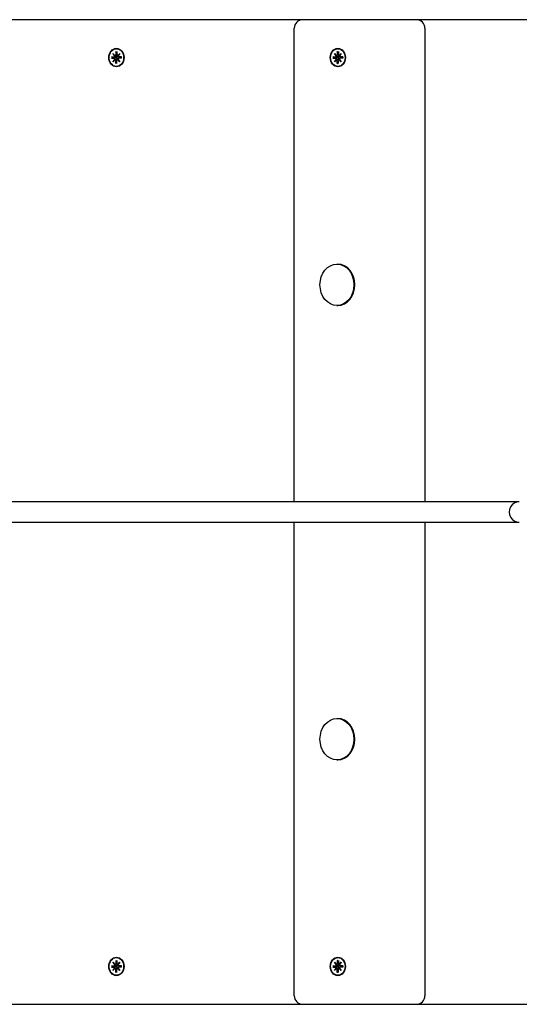
# Model space of a CAD drawing. Extents: x 35987 to 48170, y -9204 to 1752.
# Drawn here: x 39938 to 40234, y -895 to -310 of the extents above; entities that cross this region are included whole.
import ezdxf

# ---------------------------------------------------------------- set-up
doc = ezdxf.new("R2010")
doc.units = 0
doc.header["$LTSCALE"] = 30
doc.header["$MEASUREMENT"] = 0
doc.layers.get('0').update_dxf_attribs({"linetype": 'CONTINUOUS'})

msp = doc.modelspace()

# ---------------------------------------------------------------- linework, layer by layer
for p, q in [((40105.68, -310.23), (39863.62, -310.23)), ((40100.68, -596.73), (40100.68, -315.23)), ((40153.19, -310.23), (40105.68, -310.23)), ((40173.26, -310.23), (40153.19, -310.23)), ((40303.51, -310.23), (40173.26, -310.23)), ((40178.26, -315.23), (40178.26, -596.73)), ((39995.1, -327.48), (39995.24, -327.48)), ((40126.56, -327.48), (40126.71, -327.48)), ((39992.16, -332.33), (39993.7, -332.34)), ((39992.16, -333.12), (39993.7, -333.12)), ((39994.18, -332.51), (39992.33, -332.34)), ((39992.33, -333.12), (39994.18, -332.95)), ((39993.07, -330.25), (39994.22, -331.55)), ((39993.07, -330.25), (39994.15, -331.48)), ((39994.13, -331.66), (39993.07, -330.25)), ((39995.08, -332.55), (39994.18, -332.51)), ((39994.18, -332.95), (39995.08, -332.91)), ((39994.27, -331.56), (39995.21, -331.71)), ((39994.77, -329.15), (39994.78, -331.02)), ((39994.83, -329.29), (39995.42, -329.74)), ((39995.42, -329.15), (39995.42, -331.02)), ((39995.81, -331.56), (39996.1, -331.61)), ((39995.97, -331.55), (39997.13, -330.25)), ((39997.13, -330.25), (39996.06, -331.66)), ((39997.13, -330.25), (39996.19, -331.48)), ((39996.44, -332.33), (39997.83, -332.55)), ((39996.44, -333.12), (39997.83, -332.91)), ((39998.03, -332.33), (39996.5, -332.34)), ((39998.03, -333.12), (39996.5, -333.12)), ((39997.98, -332.54), (39997.88, -332.55)), ((39997.88, -332.91), (39997.98, -332.92)), ((40123.63, -332.33), (40125.16, -332.34)), ((40123.63, -333.12), (40125.16, -333.12)), ((40125.65, -332.51), (40123.8, -332.34)), ((40123.8, -333.12), (40125.65, -332.95)), ((40124.53, -330.25), (40125.69, -331.55)), ((40124.53, -330.25), (40125.62, -331.48)), ((40125.6, -331.66), (40124.53, -330.25)), ((40126.54, -332.55), (40125.65, -332.51)), ((40125.65, -332.95), (40126.54, -332.91)), ((40125.74, -331.56), (40126.68, -331.71)), ((40126.24, -329.15), (40126.24, -331.02)), ((40126.3, -329.29), (40126.89, -329.74)), ((40126.89, -329.15), (40126.88, -331.02)), ((40127.27, -331.56), (40127.57, -331.61)), ((40127.44, -331.55), (40128.59, -330.25)), ((40128.59, -330.25), (40127.53, -331.66)), ((40128.59, -330.25), (40127.65, -331.48)), ((40127.91, -332.33), (40129.29, -332.55)), ((40127.91, -333.12), (40129.29, -332.91)), ((40129.5, -332.33), (40127.96, -332.34)), ((40129.5, -333.12), (40127.96, -333.12)), ((40129.44, -332.54), (40129.34, -332.55)), ((40129.34, -332.91), (40129.44, -332.92)), ((39993.07, -335.21), (39994.13, -333.79)), ((39994.22, -333.91), (39993.07, -335.21)), ((39993.07, -335.21), (39994.15, -333.97)), ((39994.27, -333.89), (39995.21, -333.75)), ((39994.77, -336.31), (39994.78, -334.44)), ((39995.42, -335.72), (39994.83, -336.17)), ((39995.1, -337.98), (39995.24, -337.98)), ((39995.42, -336.31), (39995.42, -334.44)), ((39995.81, -333.89), (39996.1, -333.85)), ((39997.13, -335.21), (39995.97, -333.91)), ((39996.06, -333.79), (39997.13, -335.21)), ((39997.13, -335.21), (39996.19, -333.97)), ((40124.53, -335.21), (40125.6, -333.79)), ((40125.69, -333.91), (40124.53, -335.21)), ((40124.53, -335.21), (40125.62, -333.97)), ((40125.74, -333.89), (40126.68, -333.75)), ((40126.24, -336.31), (40126.24, -334.44)), ((40126.89, -335.72), (40126.3, -336.17)), ((40126.56, -337.98), (40126.71, -337.98)), ((40126.89, -336.31), (40126.88, -334.44)), ((40127.27, -333.89), (40127.57, -333.85)), ((40128.59, -335.21), (40127.44, -333.91)), ((40127.53, -333.79), (40128.59, -335.21)), ((40128.59, -335.21), (40127.65, -333.97)), ((40126.05, -455.4), (40126.56, -455.4)), ((40126.05, -480.05), (40126.56, -480.05)), ((40234.28, -596.73), (39673.6, -596.73)), ((39673.6, -608.73), (40234.28, -608.73)), ((40100.68, -890.23), (40100.68, -608.73)), ((40178.26, -608.73), (40178.26, -890.23)), ((40126.05, -725.4), (40126.56, -725.4)), ((40126.05, -750.05), (40126.56, -750.05)), ((39993.07, -870.25), (39994.22, -871.55)), ((39993.07, -870.25), (39994.15, -871.48)), ((39994.13, -871.66), (39993.07, -870.25)), ((39994.27, -871.56), (39995.21, -871.71)), ((39994.77, -869.15), (39994.78, -871.02)), ((39994.83, -869.29), (39995.42, -869.74)), ((39995.1, -867.48), (39995.24, -867.48)), ((39995.42, -869.15), (39995.42, -871.02)), ((39995.81, -871.56), (39996.1, -871.61)), ((39995.97, -871.55), (39997.13, -870.25)), ((39997.13, -870.25), (39996.06, -871.66)), ((39997.13, -870.25), (39996.19, -871.48)), ((40124.53, -870.25), (40125.69, -871.55)), ((40124.53, -870.25), (40125.62, -871.48)), ((40125.6, -871.66), (40124.53, -870.25)), ((40125.74, -871.56), (40126.68, -871.71)), ((40126.24, -869.15), (40126.24, -871.02)), ((40126.3, -869.29), (40126.89, -869.74)), ((40126.56, -867.48), (40126.71, -867.48)), ((40126.89, -869.15), (40126.88, -871.02)), ((40127.27, -871.56), (40127.57, -871.61)), ((40127.44, -871.55), (40128.59, -870.25)), ((40128.59, -870.25), (40127.53, -871.66)), ((40128.59, -870.25), (40127.65, -871.48)), ((39992.16, -872.33), (39993.7, -872.34)), ((39992.16, -873.12), (39993.7, -873.12)), ((39994.18, -872.51), (39992.33, -872.34)), ((39992.33, -873.12), (39994.18, -872.95)), ((39993.07, -875.21), (39994.13, -873.79)), ((39994.22, -873.91), (39993.07, -875.21)), ((39993.07, -875.21), (39994.15, -873.97)), ((39995.08, -872.55), (39994.18, -872.51)), ((39994.18, -872.95), (39995.08, -872.91)), ((39994.27, -873.89), (39995.21, -873.75)), ((39994.77, -876.31), (39994.78, -874.44)), ((39995.42, -875.72), (39994.83, -876.17)), ((39995.42, -876.31), (39995.42, -874.44)), ((39995.81, -873.89), (39996.1, -873.85)), ((39997.13, -875.21), (39995.97, -873.91)), ((39996.06, -873.79), (39997.13, -875.21)), ((39997.13, -875.21), (39996.19, -873.97)), ((39996.44, -872.33), (39997.83, -872.55)), ((39996.44, -873.12), (39997.83, -872.91)), ((39998.03, -872.33), (39996.5, -872.34)), ((39998.03, -873.12), (39996.5, -873.12)), ((39997.98, -872.54), (39997.88, -872.55)), ((39997.88, -872.91), (39997.98, -872.92)), ((40123.63, -872.33), (40125.16, -872.34)), ((40123.63, -873.12), (40125.16, -873.12)), ((40125.65, -872.51), (40123.8, -872.34)), ((40123.8, -873.12), (40125.65, -872.95)), ((40124.53, -875.21), (40125.6, -873.79)), ((40125.69, -873.91), (40124.53, -875.21)), ((40124.53, -875.21), (40125.62, -873.97)), ((40126.54, -872.55), (40125.65, -872.51)), ((40125.65, -872.95), (40126.54, -872.91)), ((40125.74, -873.89), (40126.68, -873.75)), ((40126.24, -876.31), (40126.24, -874.44)), ((40126.89, -875.72), (40126.3, -876.17)), ((40126.89, -876.31), (40126.88, -874.44)), ((40127.27, -873.89), (40127.57, -873.85)), ((40128.59, -875.21), (40127.44, -873.91)), ((40127.53, -873.79), (40128.59, -875.21)), ((40128.59, -875.21), (40127.65, -873.97)), ((40127.91, -872.33), (40129.29, -872.55)), ((40127.91, -873.12), (40129.29, -872.91)), ((40129.5, -872.33), (40127.96, -872.34)), ((40129.5, -873.12), (40127.96, -873.12)), ((40129.44, -872.54), (40129.34, -872.55)), ((40129.34, -872.91), (40129.44, -872.92)), ((39995.1, -877.98), (39995.24, -877.98)), ((40126.56, -877.98), (40126.71, -877.98)), ((39863.62, -895.23), (40105.68, -895.23)), ((40105.68, -895.23), (40153.19, -895.23)), ((40153.19, -895.23), (40173.26, -895.23)), ((40173.26, -895.23), (40303.51, -895.23))]:
    msp.add_line(p, q)
at = {"flags": 128}
for points in [[(39992.16, -332.33), (39992.17, -332.33), (39992.18, -332.33), (39992.18, -332.33), (39992.19, -332.33), (39992.2, -332.33), (39992.2, -332.33), (39992.21, -332.33), (39992.22, -332.33), (39992.22, -332.33), (39992.23, -332.33), (39992.24, -332.34), (39992.25, -332.34), (39992.25, -332.34), (39992.26, -332.34), (39992.27, -332.34), (39992.27, -332.34), (39992.28, -332.34), (39992.29, -332.34), (39992.3, -332.34), (39992.3, -332.34), (39992.31, -332.34), (39992.32, -332.34), (39992.32, -332.34), (39992.33, -332.34)], [(39992.33, -333.12), (39992.32, -333.12), (39992.32, -333.12), (39992.31, -333.12), (39992.3, -333.12), (39992.3, -333.12), (39992.29, -333.12), (39992.28, -333.12), (39992.27, -333.12), (39992.27, -333.12), (39992.26, -333.12), (39992.25, -333.12), (39992.25, -333.12), (39992.24, -333.12), (39992.23, -333.12), (39992.22, -333.12), (39992.22, -333.12), (39992.21, -333.12), (39992.2, -333.12), (39992.2, -333.12), (39992.19, -333.12), (39992.18, -333.12), (39992.18, -333.12), (39992.17, -333.12), (39992.16, -333.12)], [(39994.83, -329.29), (39994.83, -329.29), (39994.82, -329.28), (39994.82, -329.28), (39994.81, -329.27), (39994.81, -329.27), (39994.81, -329.26), (39994.8, -329.26), (39994.8, -329.25), (39994.8, -329.25), (39994.79, -329.24), (39994.79, -329.24), (39994.79, -329.23), (39994.79, -329.22), (39994.78, -329.22), (39994.78, -329.21), (39994.78, -329.2), (39994.78, -329.2), (39994.78, -329.19), (39994.78, -329.18), (39994.78, -329.18), (39994.77, -329.17), (39994.77, -329.16), (39994.77, -329.15), (39994.77, -329.15)], [(39995.83, -331.8), (39995.84, -331.84), (39995.85, -331.9), (39995.85, -331.95), (39995.85, -332), (39995.84, -332.05), (39995.83, -332.1), (39995.82, -332.15), (39995.8, -332.19), (39995.77, -332.24), (39995.74, -332.28), (39995.71, -332.32), (39995.67, -332.36), (39995.63, -332.39), (39995.58, -332.42), (39995.54, -332.45), (39995.49, -332.47), (39995.45, -332.49), (39995.4, -332.51), (39995.34, -332.52), (39995.29, -332.53), (39995.24, -332.54), (39995.18, -332.55), (39995.13, -332.55), (39995.08, -332.55)], [(39995.08, -332.91), (39995.13, -332.91), (39995.18, -332.91), (39995.24, -332.92), (39995.29, -332.92), (39995.34, -332.94), (39995.4, -332.95), (39995.45, -332.97), (39995.49, -332.99), (39995.54, -333.01), (39995.58, -333.04), (39995.63, -333.07), (39995.67, -333.1), (39995.71, -333.14), (39995.74, -333.18), (39995.77, -333.22), (39995.8, -333.26), (39995.82, -333.31), (39995.83, -333.36), (39995.84, -333.41), (39995.85, -333.46), (39995.85, -333.51), (39995.85, -333.56), (39995.84, -333.61), (39995.83, -333.66)], [(39995.21, -331.71), (39995.24, -331.71), (39995.26, -331.71), (39995.29, -331.72), (39995.31, -331.72), (39995.34, -331.72), (39995.36, -331.73), (39995.39, -331.73), (39995.41, -331.74), (39995.44, -331.74), (39995.46, -331.74), (39995.49, -331.75), (39995.52, -331.75), (39995.54, -331.75), (39995.57, -331.76), (39995.59, -331.76), (39995.62, -331.77), (39995.65, -331.77), (39995.67, -331.77), (39995.7, -331.78), (39995.73, -331.78), (39995.75, -331.78), (39995.78, -331.79), (39995.81, -331.79), (39995.83, -331.8)], [(39996.05, -331.77), (39996.04, -331.77), (39996.03, -331.77), (39996.02, -331.78), (39996.01, -331.78), (39996.01, -331.78), (39996, -331.78), (39995.99, -331.78), (39995.98, -331.79), (39995.97, -331.79), (39995.96, -331.79), (39995.95, -331.79), (39995.94, -331.79), (39995.93, -331.79), (39995.93, -331.79), (39995.92, -331.79), (39995.91, -331.79), (39995.9, -331.79), (39995.89, -331.8), (39995.88, -331.8), (39995.87, -331.8), (39995.86, -331.8), (39995.85, -331.8), (39995.84, -331.8), (39995.83, -331.8)], [(39997.88, -332.55), (39997.87, -332.55), (39997.87, -332.55), (39997.87, -332.55), (39997.87, -332.55), (39997.87, -332.55), (39997.86, -332.55), (39997.86, -332.55), (39997.86, -332.55), (39997.86, -332.55), (39997.86, -332.55), (39997.85, -332.55), (39997.85, -332.55), (39997.85, -332.55), (39997.85, -332.55), (39997.85, -332.55), (39997.84, -332.55), (39997.84, -332.55), (39997.84, -332.55), (39997.84, -332.55), (39997.84, -332.55), (39997.83, -332.55), (39997.83, -332.55), (39997.83, -332.55), (39997.83, -332.55)], [(39997.83, -332.91), (39997.83, -332.91), (39997.83, -332.91), (39997.83, -332.91), (39997.84, -332.91), (39997.84, -332.91), (39997.84, -332.91), (39997.84, -332.91), (39997.84, -332.91), (39997.85, -332.91), (39997.85, -332.91), (39997.85, -332.91), (39997.85, -332.91), (39997.85, -332.91), (39997.86, -332.91), (39997.86, -332.91), (39997.86, -332.91), (39997.86, -332.91), (39997.86, -332.91), (39997.87, -332.91), (39997.87, -332.91), (39997.87, -332.91), (39997.87, -332.91), (39997.87, -332.91), (39997.88, -332.91)], [(39997.96, -332.34), (39997.96, -332.34), (39997.96, -332.34), (39997.96, -332.34), (39997.96, -332.34), (39997.97, -332.34), (39997.97, -332.34), (39997.97, -332.34), (39997.97, -332.34), (39997.97, -332.34), (39997.98, -332.34), (39997.98, -332.34), (39997.98, -332.33), (39997.98, -332.33), (39997.99, -332.33), (39997.99, -332.33), (39997.99, -332.33), (39998, -332.33), (39998, -332.33), (39998.01, -332.33), (39998.01, -332.33), (39998.02, -332.33), (39998.02, -332.33), (39998.03, -332.33), (39998.03, -332.33)], [(39997.96, -332.34), (39997.98, -332.73), (39997.96, -333.12)], [(39998.03, -333.12), (39998.03, -333.12), (39998.02, -333.12), (39998.02, -333.12), (39998.01, -333.12), (39998.01, -333.12), (39998, -333.12), (39998, -333.12), (39997.99, -333.12), (39997.99, -333.12), (39997.99, -333.12), (39997.98, -333.12), (39997.98, -333.12), (39997.98, -333.12), (39997.98, -333.12), (39997.97, -333.12), (39997.97, -333.12), (39997.97, -333.12), (39997.97, -333.12), (39997.97, -333.12), (39997.96, -333.12), (39997.96, -333.12), (39997.96, -333.12), (39997.96, -333.12), (39997.96, -333.12)], [(40123.63, -332.33), (40123.64, -332.33), (40123.64, -332.33), (40123.65, -332.33), (40123.66, -332.33), (40123.66, -332.33), (40123.67, -332.33), (40123.68, -332.33), (40123.68, -332.33), (40123.69, -332.33), (40123.7, -332.33), (40123.7, -332.34), (40123.71, -332.34), (40123.72, -332.34), (40123.73, -332.34), (40123.73, -332.34), (40123.74, -332.34), (40123.75, -332.34), (40123.75, -332.34), (40123.76, -332.34), (40123.77, -332.34), (40123.78, -332.34), (40123.78, -332.34), (40123.79, -332.34), (40123.8, -332.34)], [(40123.8, -333.12), (40123.79, -333.12), (40123.78, -333.12), (40123.78, -333.12), (40123.77, -333.12), (40123.76, -333.12), (40123.75, -333.12), (40123.75, -333.12), (40123.74, -333.12), (40123.73, -333.12), (40123.73, -333.12), (40123.72, -333.12), (40123.71, -333.12), (40123.7, -333.12), (40123.7, -333.12), (40123.69, -333.12), (40123.68, -333.12), (40123.68, -333.12), (40123.67, -333.12), (40123.66, -333.12), (40123.66, -333.12), (40123.65, -333.12), (40123.64, -333.12), (40123.64, -333.12), (40123.63, -333.12)], [(40126.3, -329.29), (40126.29, -329.29), (40126.29, -329.28), (40126.28, -329.28), (40126.28, -329.27), (40126.28, -329.27), (40126.27, -329.26), (40126.27, -329.26), (40126.27, -329.25), (40126.26, -329.25), (40126.26, -329.24), (40126.26, -329.24), (40126.25, -329.23), (40126.25, -329.22), (40126.25, -329.22), (40126.25, -329.21), (40126.25, -329.2), (40126.24, -329.2), (40126.24, -329.19), (40126.24, -329.18), (40126.24, -329.18), (40126.24, -329.17), (40126.24, -329.16), (40126.24, -329.15), (40126.24, -329.15)], [(40127.3, -331.8), (40127.31, -331.84), (40127.32, -331.9), (40127.32, -331.95), (40127.32, -332), (40127.31, -332.05), (40127.3, -332.1), (40127.28, -332.15), (40127.26, -332.19), (40127.24, -332.24), (40127.21, -332.28), (40127.17, -332.32), (40127.13, -332.36), (40127.09, -332.39), (40127.05, -332.42), (40127.01, -332.45), (40126.96, -332.47), (40126.91, -332.49), (40126.86, -332.51), (40126.81, -332.52), (40126.76, -332.53), (40126.7, -332.54), (40126.65, -332.55), (40126.6, -332.55), (40126.54, -332.55)], [(40126.54, -332.91), (40126.6, -332.91), (40126.65, -332.91), (40126.7, -332.92), (40126.76, -332.92), (40126.81, -332.94), (40126.86, -332.95), (40126.91, -332.97), (40126.96, -332.99), (40127.01, -333.01), (40127.05, -333.04), (40127.09, -333.07), (40127.13, -333.1), (40127.17, -333.14), (40127.21, -333.18), (40127.24, -333.22), (40127.26, -333.26), (40127.28, -333.31), (40127.3, -333.36), (40127.31, -333.41), (40127.32, -333.46), (40127.32, -333.51), (40127.32, -333.56), (40127.31, -333.61), (40127.3, -333.66)], [(40126.68, -331.71), (40126.7, -331.71), (40126.73, -331.71), (40126.75, -331.72), (40126.78, -331.72), (40126.8, -331.72), (40126.83, -331.73), (40126.85, -331.73), (40126.88, -331.74), (40126.9, -331.74), (40126.93, -331.74), (40126.96, -331.75), (40126.98, -331.75), (40127.01, -331.75), (40127.03, -331.76), (40127.06, -331.76), (40127.09, -331.77), (40127.11, -331.77), (40127.14, -331.77), (40127.17, -331.78), (40127.19, -331.78), (40127.22, -331.78), (40127.25, -331.79), (40127.27, -331.79), (40127.3, -331.8)], [(40127.52, -331.77), (40127.51, -331.77), (40127.5, -331.77), (40127.49, -331.78), (40127.48, -331.78), (40127.47, -331.78), (40127.46, -331.78), (40127.45, -331.78), (40127.45, -331.79), (40127.44, -331.79), (40127.43, -331.79), (40127.42, -331.79), (40127.41, -331.79), (40127.4, -331.79), (40127.39, -331.79), (40127.38, -331.79), (40127.37, -331.79), (40127.36, -331.79), (40127.36, -331.8), (40127.35, -331.8), (40127.34, -331.8), (40127.33, -331.8), (40127.32, -331.8), (40127.31, -331.8), (40127.3, -331.8)], [(40129.34, -332.55), (40129.34, -332.55), (40129.34, -332.55), (40129.34, -332.55), (40129.34, -332.55), (40129.33, -332.55), (40129.33, -332.55), (40129.33, -332.55), (40129.33, -332.55), (40129.32, -332.55), (40129.32, -332.55), (40129.32, -332.55), (40129.32, -332.55), (40129.32, -332.55), (40129.31, -332.55), (40129.31, -332.55), (40129.31, -332.55), (40129.31, -332.55), (40129.31, -332.55), (40129.3, -332.55), (40129.3, -332.55), (40129.3, -332.55), (40129.3, -332.55), (40129.3, -332.55), (40129.29, -332.55)], [(40129.29, -332.91), (40129.3, -332.91), (40129.3, -332.91), (40129.3, -332.91), (40129.3, -332.91), (40129.3, -332.91), (40129.31, -332.91), (40129.31, -332.91), (40129.31, -332.91), (40129.31, -332.91), (40129.31, -332.91), (40129.32, -332.91), (40129.32, -332.91), (40129.32, -332.91), (40129.32, -332.91), (40129.32, -332.91), (40129.33, -332.91), (40129.33, -332.91), (40129.33, -332.91), (40129.33, -332.91), (40129.34, -332.91), (40129.34, -332.91), (40129.34, -332.91), (40129.34, -332.91), (40129.34, -332.91)], [(40129.43, -332.34), (40129.43, -332.34), (40129.43, -332.34), (40129.43, -332.34), (40129.43, -332.34), (40129.43, -332.34), (40129.43, -332.34), (40129.44, -332.34), (40129.44, -332.34), (40129.44, -332.34), (40129.44, -332.34), (40129.44, -332.34), (40129.45, -332.33), (40129.45, -332.33), (40129.45, -332.33), (40129.46, -332.33), (40129.46, -332.33), (40129.46, -332.33), (40129.47, -332.33), (40129.47, -332.33), (40129.48, -332.33), (40129.48, -332.33), (40129.49, -332.33), (40129.49, -332.33), (40129.5, -332.33)], [(40129.43, -332.34), (40129.45, -332.73), (40129.43, -333.12)], [(40129.5, -333.12), (40129.49, -333.12), (40129.49, -333.12), (40129.48, -333.12), (40129.48, -333.12), (40129.47, -333.12), (40129.47, -333.12), (40129.46, -333.12), (40129.46, -333.12), (40129.46, -333.12), (40129.45, -333.12), (40129.45, -333.12), (40129.45, -333.12), (40129.44, -333.12), (40129.44, -333.12), (40129.44, -333.12), (40129.44, -333.12), (40129.44, -333.12), (40129.43, -333.12), (40129.43, -333.12), (40129.43, -333.12), (40129.43, -333.12), (40129.43, -333.12), (40129.43, -333.12), (40129.43, -333.12)], [(39994.77, -336.31), (39994.77, -336.3), (39994.77, -336.3), (39994.77, -336.29), (39994.78, -336.28), (39994.78, -336.27), (39994.78, -336.27), (39994.78, -336.26), (39994.78, -336.25), (39994.78, -336.25), (39994.78, -336.24), (39994.79, -336.23), (39994.79, -336.23), (39994.79, -336.22), (39994.79, -336.21), (39994.8, -336.21), (39994.8, -336.2), (39994.8, -336.2), (39994.81, -336.19), (39994.81, -336.19), (39994.81, -336.18), (39994.82, -336.18), (39994.82, -336.18), (39994.83, -336.17), (39994.83, -336.17)], [(39995.21, -333.75), (39995.24, -333.75), (39995.26, -333.74), (39995.29, -333.74), (39995.31, -333.74), (39995.34, -333.73), (39995.36, -333.73), (39995.39, -333.72), (39995.41, -333.72), (39995.44, -333.72), (39995.46, -333.71), (39995.49, -333.71), (39995.52, -333.71), (39995.54, -333.7), (39995.57, -333.7), (39995.59, -333.69), (39995.62, -333.69), (39995.65, -333.69), (39995.67, -333.68), (39995.7, -333.68), (39995.73, -333.68), (39995.75, -333.67), (39995.78, -333.67), (39995.81, -333.67), (39995.83, -333.66)], [(39995.83, -333.66), (39995.84, -333.66), (39995.85, -333.66), (39995.86, -333.66), (39995.87, -333.66), (39995.88, -333.66), (39995.89, -333.66), (39995.9, -333.66), (39995.91, -333.66), (39995.92, -333.66), (39995.93, -333.66), (39995.93, -333.67), (39995.94, -333.67), (39995.95, -333.67), (39995.96, -333.67), (39995.97, -333.67), (39995.98, -333.67), (39995.99, -333.67), (39996, -333.67), (39996.01, -333.68), (39996.01, -333.68), (39996.02, -333.68), (39996.03, -333.68), (39996.04, -333.68), (39996.05, -333.69)], [(40126.24, -336.31), (40126.24, -336.3), (40126.24, -336.3), (40126.24, -336.29), (40126.24, -336.28), (40126.24, -336.27), (40126.24, -336.27), (40126.24, -336.26), (40126.25, -336.25), (40126.25, -336.25), (40126.25, -336.24), (40126.25, -336.23), (40126.25, -336.23), (40126.26, -336.22), (40126.26, -336.21), (40126.26, -336.21), (40126.27, -336.2), (40126.27, -336.2), (40126.27, -336.19), (40126.28, -336.19), (40126.28, -336.18), (40126.28, -336.18), (40126.29, -336.18), (40126.29, -336.17), (40126.3, -336.17)], [(40126.68, -333.75), (40126.7, -333.75), (40126.73, -333.74), (40126.75, -333.74), (40126.78, -333.74), (40126.8, -333.73), (40126.83, -333.73), (40126.85, -333.72), (40126.88, -333.72), (40126.9, -333.72), (40126.93, -333.71), (40126.96, -333.71), (40126.98, -333.71), (40127.01, -333.7), (40127.03, -333.7), (40127.06, -333.69), (40127.09, -333.69), (40127.11, -333.69), (40127.14, -333.68), (40127.17, -333.68), (40127.19, -333.68), (40127.22, -333.67), (40127.25, -333.67), (40127.27, -333.67), (40127.3, -333.66)], [(40127.3, -333.66), (40127.31, -333.66), (40127.32, -333.66), (40127.33, -333.66), (40127.34, -333.66), (40127.35, -333.66), (40127.36, -333.66), (40127.36, -333.66), (40127.37, -333.66), (40127.38, -333.66), (40127.39, -333.66), (40127.4, -333.67), (40127.41, -333.67), (40127.42, -333.67), (40127.43, -333.67), (40127.44, -333.67), (40127.45, -333.67), (40127.45, -333.67), (40127.46, -333.67), (40127.47, -333.68), (40127.48, -333.68), (40127.49, -333.68), (40127.5, -333.68), (40127.51, -333.68), (40127.52, -333.69)], [(39994.83, -869.29), (39994.83, -869.29), (39994.82, -869.28), (39994.82, -869.28), (39994.81, -869.27), (39994.81, -869.27), (39994.81, -869.26), (39994.8, -869.26), (39994.8, -869.25), (39994.8, -869.25), (39994.79, -869.24), (39994.79, -869.24), (39994.79, -869.23), (39994.79, -869.22), (39994.78, -869.22), (39994.78, -869.21), (39994.78, -869.2), (39994.78, -869.2), (39994.78, -869.19), (39994.78, -869.18), (39994.78, -869.18), (39994.77, -869.17), (39994.77, -869.16), (39994.77, -869.15), (39994.77, -869.15)], [(40126.3, -869.29), (40126.29, -869.29), (40126.29, -869.28), (40126.28, -869.28), (40126.28, -869.27), (40126.28, -869.27), (40126.27, -869.26), (40126.27, -869.26), (40126.27, -869.25), (40126.26, -869.25), (40126.26, -869.24), (40126.26, -869.24), (40126.25, -869.23), (40126.25, -869.22), (40126.25, -869.22), (40126.25, -869.21), (40126.25, -869.2), (40126.24, -869.2), (40126.24, -869.19), (40126.24, -869.18), (40126.24, -869.18), (40126.24, -869.17), (40126.24, -869.16), (40126.24, -869.15), (40126.24, -869.15)], [(39992.16, -872.33), (39992.17, -872.33), (39992.18, -872.33), (39992.18, -872.33), (39992.19, -872.33), (39992.2, -872.33), (39992.2, -872.33), (39992.21, -872.33), (39992.22, -872.33), (39992.22, -872.33), (39992.23, -872.33), (39992.24, -872.34), (39992.25, -872.34), (39992.25, -872.34), (39992.26, -872.34), (39992.27, -872.34), (39992.27, -872.34), (39992.28, -872.34), (39992.29, -872.34), (39992.3, -872.34), (39992.3, -872.34), (39992.31, -872.34), (39992.32, -872.34), (39992.32, -872.34), (39992.33, -872.34)], [(39992.33, -873.12), (39992.32, -873.12), (39992.32, -873.12), (39992.31, -873.12), (39992.3, -873.12), (39992.3, -873.12), (39992.29, -873.12), (39992.28, -873.12), (39992.27, -873.12), (39992.27, -873.12), (39992.26, -873.12), (39992.25, -873.12), (39992.25, -873.12), (39992.24, -873.12), (39992.23, -873.12), (39992.22, -873.12), (39992.22, -873.12), (39992.21, -873.12), (39992.2, -873.12), (39992.2, -873.12), (39992.19, -873.12), (39992.18, -873.12), (39992.18, -873.12), (39992.17, -873.12), (39992.16, -873.12)], [(39994.77, -876.31), (39994.77, -876.3), (39994.77, -876.3), (39994.77, -876.29), (39994.78, -876.28), (39994.78, -876.27), (39994.78, -876.27), (39994.78, -876.26), (39994.78, -876.25), (39994.78, -876.25), (39994.78, -876.24), (39994.79, -876.23), (39994.79, -876.23), (39994.79, -876.22), (39994.79, -876.21), (39994.8, -876.21), (39994.8, -876.2), (39994.8, -876.2), (39994.81, -876.19), (39994.81, -876.19), (39994.81, -876.18), (39994.82, -876.18), (39994.82, -876.18), (39994.83, -876.17), (39994.83, -876.17)], [(39995.83, -871.8), (39995.84, -871.84), (39995.85, -871.9), (39995.85, -871.95), (39995.85, -872), (39995.84, -872.05), (39995.83, -872.1), (39995.82, -872.15), (39995.8, -872.19), (39995.77, -872.24), (39995.74, -872.28), (39995.71, -872.32), (39995.67, -872.36), (39995.63, -872.39), (39995.58, -872.42), (39995.54, -872.45), (39995.49, -872.47), (39995.45, -872.49), (39995.4, -872.51), (39995.34, -872.52), (39995.29, -872.53), (39995.24, -872.54), (39995.18, -872.55), (39995.13, -872.55), (39995.08, -872.55)], [(39995.08, -872.91), (39995.13, -872.91), (39995.18, -872.91), (39995.24, -872.92), (39995.29, -872.92), (39995.34, -872.94), (39995.4, -872.95), (39995.45, -872.97), (39995.49, -872.99), (39995.54, -873.01), (39995.58, -873.04), (39995.63, -873.07), (39995.67, -873.1), (39995.71, -873.14), (39995.74, -873.18), (39995.77, -873.22), (39995.8, -873.26), (39995.82, -873.31), (39995.83, -873.36), (39995.84, -873.41), (39995.85, -873.46), (39995.85, -873.51), (39995.85, -873.56), (39995.84, -873.61), (39995.83, -873.66)], [(39995.21, -871.71), (39995.24, -871.71), (39995.26, -871.71), (39995.29, -871.72), (39995.31, -871.72), (39995.34, -871.72), (39995.36, -871.73), (39995.39, -871.73), (39995.41, -871.74), (39995.44, -871.74), (39995.46, -871.74), (39995.49, -871.75), (39995.52, -871.75), (39995.54, -871.75), (39995.57, -871.76), (39995.59, -871.76), (39995.62, -871.77), (39995.65, -871.77), (39995.67, -871.77), (39995.7, -871.78), (39995.73, -871.78), (39995.75, -871.78), (39995.78, -871.79), (39995.81, -871.79), (39995.83, -871.8)], [(39995.21, -873.75), (39995.24, -873.75), (39995.26, -873.74), (39995.29, -873.74), (39995.31, -873.74), (39995.34, -873.73), (39995.36, -873.73), (39995.39, -873.72), (39995.41, -873.72), (39995.44, -873.72), (39995.46, -873.71), (39995.49, -873.71), (39995.52, -873.71), (39995.54, -873.7), (39995.57, -873.7), (39995.59, -873.69), (39995.62, -873.69), (39995.65, -873.69), (39995.67, -873.68), (39995.7, -873.68), (39995.73, -873.68), (39995.75, -873.67), (39995.78, -873.67), (39995.81, -873.67), (39995.83, -873.66)], [(39996.05, -871.77), (39996.04, -871.77), (39996.03, -871.77), (39996.02, -871.78), (39996.01, -871.78), (39996.01, -871.78), (39996, -871.78), (39995.99, -871.78), (39995.98, -871.79), (39995.97, -871.79), (39995.96, -871.79), (39995.95, -871.79), (39995.94, -871.79), (39995.93, -871.79), (39995.93, -871.79), (39995.92, -871.79), (39995.91, -871.79), (39995.9, -871.79), (39995.89, -871.8), (39995.88, -871.8), (39995.87, -871.8), (39995.86, -871.8), (39995.85, -871.8), (39995.84, -871.8), (39995.83, -871.8)], [(39995.83, -873.66), (39995.84, -873.66), (39995.85, -873.66), (39995.86, -873.66), (39995.87, -873.66), (39995.88, -873.66), (39995.89, -873.66), (39995.9, -873.66), (39995.91, -873.66), (39995.92, -873.66), (39995.93, -873.66), (39995.93, -873.67), (39995.94, -873.67), (39995.95, -873.67), (39995.96, -873.67), (39995.97, -873.67), (39995.98, -873.67), (39995.99, -873.67), (39996, -873.67), (39996.01, -873.68), (39996.01, -873.68), (39996.02, -873.68), (39996.03, -873.68), (39996.04, -873.68), (39996.05, -873.69)], [(39997.88, -872.55), (39997.87, -872.55), (39997.87, -872.55), (39997.87, -872.55), (39997.87, -872.55), (39997.87, -872.55), (39997.86, -872.55), (39997.86, -872.55), (39997.86, -872.55), (39997.86, -872.55), (39997.86, -872.55), (39997.85, -872.55), (39997.85, -872.55), (39997.85, -872.55), (39997.85, -872.55), (39997.85, -872.55), (39997.84, -872.55), (39997.84, -872.55), (39997.84, -872.55), (39997.84, -872.55), (39997.84, -872.55), (39997.83, -872.55), (39997.83, -872.55), (39997.83, -872.55), (39997.83, -872.55)], [(39997.83, -872.91), (39997.83, -872.91), (39997.83, -872.91), (39997.83, -872.91), (39997.84, -872.91), (39997.84, -872.91), (39997.84, -872.91), (39997.84, -872.91), (39997.84, -872.91), (39997.85, -872.91), (39997.85, -872.91), (39997.85, -872.91), (39997.85, -872.91), (39997.85, -872.91), (39997.86, -872.91), (39997.86, -872.91), (39997.86, -872.91), (39997.86, -872.91), (39997.86, -872.91), (39997.87, -872.91), (39997.87, -872.91), (39997.87, -872.91), (39997.87, -872.91), (39997.87, -872.91), (39997.88, -872.91)], [(39997.96, -872.34), (39997.96, -872.34), (39997.96, -872.34), (39997.96, -872.34), (39997.96, -872.34), (39997.97, -872.34), (39997.97, -872.34), (39997.97, -872.34), (39997.97, -872.34), (39997.97, -872.34), (39997.98, -872.34), (39997.98, -872.34), (39997.98, -872.33), (39997.98, -872.33), (39997.99, -872.33), (39997.99, -872.33), (39997.99, -872.33), (39998, -872.33), (39998, -872.33), (39998.01, -872.33), (39998.01, -872.33), (39998.02, -872.33), (39998.02, -872.33), (39998.03, -872.33), (39998.03, -872.33)], [(39997.96, -872.34), (39997.98, -872.73), (39997.96, -873.12)], [(39998.03, -873.12), (39998.03, -873.12), (39998.02, -873.12), (39998.02, -873.12), (39998.01, -873.12), (39998.01, -873.12), (39998, -873.12), (39998, -873.12), (39997.99, -873.12), (39997.99, -873.12), (39997.99, -873.12), (39997.98, -873.12), (39997.98, -873.12), (39997.98, -873.12), (39997.98, -873.12), (39997.97, -873.12), (39997.97, -873.12), (39997.97, -873.12), (39997.97, -873.12), (39997.97, -873.12), (39997.96, -873.12), (39997.96, -873.12), (39997.96, -873.12), (39997.96, -873.12), (39997.96, -873.12)], [(40123.63, -872.33), (40123.64, -872.33), (40123.64, -872.33), (40123.65, -872.33), (40123.66, -872.33), (40123.66, -872.33), (40123.67, -872.33), (40123.68, -872.33), (40123.68, -872.33), (40123.69, -872.33), (40123.7, -872.33), (40123.7, -872.34), (40123.71, -872.34), (40123.72, -872.34), (40123.73, -872.34), (40123.73, -872.34), (40123.74, -872.34), (40123.75, -872.34), (40123.75, -872.34), (40123.76, -872.34), (40123.77, -872.34), (40123.78, -872.34), (40123.78, -872.34), (40123.79, -872.34), (40123.8, -872.34)], [(40123.8, -873.12), (40123.79, -873.12), (40123.78, -873.12), (40123.78, -873.12), (40123.77, -873.12), (40123.76, -873.12), (40123.75, -873.12), (40123.75, -873.12), (40123.74, -873.12), (40123.73, -873.12), (40123.73, -873.12), (40123.72, -873.12), (40123.71, -873.12), (40123.7, -873.12), (40123.7, -873.12), (40123.69, -873.12), (40123.68, -873.12), (40123.68, -873.12), (40123.67, -873.12), (40123.66, -873.12), (40123.66, -873.12), (40123.65, -873.12), (40123.64, -873.12), (40123.64, -873.12), (40123.63, -873.12)], [(40126.24, -876.31), (40126.24, -876.3), (40126.24, -876.3), (40126.24, -876.29), (40126.24, -876.28), (40126.24, -876.27), (40126.24, -876.27), (40126.24, -876.26), (40126.25, -876.25), (40126.25, -876.25), (40126.25, -876.24), (40126.25, -876.23), (40126.25, -876.23), (40126.26, -876.22), (40126.26, -876.21), (40126.26, -876.21), (40126.27, -876.2), (40126.27, -876.2), (40126.27, -876.19), (40126.28, -876.19), (40126.28, -876.18), (40126.28, -876.18), (40126.29, -876.18), (40126.29, -876.17), (40126.3, -876.17)], [(40127.3, -871.8), (40127.31, -871.84), (40127.32, -871.9), (40127.32, -871.95), (40127.32, -872), (40127.31, -872.05), (40127.3, -872.1), (40127.28, -872.15), (40127.26, -872.19), (40127.24, -872.24), (40127.21, -872.28), (40127.17, -872.32), (40127.13, -872.36), (40127.09, -872.39), (40127.05, -872.42), (40127.01, -872.45), (40126.96, -872.47), (40126.91, -872.49), (40126.86, -872.51), (40126.81, -872.52), (40126.76, -872.53), (40126.7, -872.54), (40126.65, -872.55), (40126.6, -872.55), (40126.54, -872.55)], [(40126.54, -872.91), (40126.6, -872.91), (40126.65, -872.91), (40126.7, -872.92), (40126.76, -872.92), (40126.81, -872.94), (40126.86, -872.95), (40126.91, -872.97), (40126.96, -872.99), (40127.01, -873.01), (40127.05, -873.04), (40127.09, -873.07), (40127.13, -873.1), (40127.17, -873.14), (40127.21, -873.18), (40127.24, -873.22), (40127.26, -873.26), (40127.28, -873.31), (40127.3, -873.36), (40127.31, -873.41), (40127.32, -873.46), (40127.32, -873.51), (40127.32, -873.56), (40127.31, -873.61), (40127.3, -873.66)], [(40126.68, -871.71), (40126.7, -871.71), (40126.73, -871.71), (40126.75, -871.72), (40126.78, -871.72), (40126.8, -871.72), (40126.83, -871.73), (40126.85, -871.73), (40126.88, -871.74), (40126.9, -871.74), (40126.93, -871.74), (40126.96, -871.75), (40126.98, -871.75), (40127.01, -871.75), (40127.03, -871.76), (40127.06, -871.76), (40127.09, -871.77), (40127.11, -871.77), (40127.14, -871.77), (40127.17, -871.78), (40127.19, -871.78), (40127.22, -871.78), (40127.25, -871.79), (40127.27, -871.79), (40127.3, -871.8)], [(40126.68, -873.75), (40126.7, -873.75), (40126.73, -873.74), (40126.75, -873.74), (40126.78, -873.74), (40126.8, -873.73), (40126.83, -873.73), (40126.85, -873.72), (40126.88, -873.72), (40126.9, -873.72), (40126.93, -873.71), (40126.96, -873.71), (40126.98, -873.71), (40127.01, -873.7), (40127.03, -873.7), (40127.06, -873.69), (40127.09, -873.69), (40127.11, -873.69), (40127.14, -873.68), (40127.17, -873.68), (40127.19, -873.68), (40127.22, -873.67), (40127.25, -873.67), (40127.27, -873.67), (40127.3, -873.66)], [(40127.52, -871.77), (40127.51, -871.77), (40127.5, -871.77), (40127.49, -871.78), (40127.48, -871.78), (40127.47, -871.78), (40127.46, -871.78), (40127.45, -871.78), (40127.45, -871.79), (40127.44, -871.79), (40127.43, -871.79), (40127.42, -871.79), (40127.41, -871.79), (40127.4, -871.79), (40127.39, -871.79), (40127.38, -871.79), (40127.37, -871.79), (40127.36, -871.79), (40127.36, -871.8), (40127.35, -871.8), (40127.34, -871.8), (40127.33, -871.8), (40127.32, -871.8), (40127.31, -871.8), (40127.3, -871.8)], [(40127.3, -873.66), (40127.31, -873.66), (40127.32, -873.66), (40127.33, -873.66), (40127.34, -873.66), (40127.35, -873.66), (40127.36, -873.66), (40127.36, -873.66), (40127.37, -873.66), (40127.38, -873.66), (40127.39, -873.66), (40127.4, -873.67), (40127.41, -873.67), (40127.42, -873.67), (40127.43, -873.67), (40127.44, -873.67), (40127.45, -873.67), (40127.45, -873.67), (40127.46, -873.67), (40127.47, -873.68), (40127.48, -873.68), (40127.49, -873.68), (40127.5, -873.68), (40127.51, -873.68), (40127.52, -873.69)], [(40129.34, -872.55), (40129.34, -872.55), (40129.34, -872.55), (40129.34, -872.55), (40129.34, -872.55), (40129.33, -872.55), (40129.33, -872.55), (40129.33, -872.55), (40129.33, -872.55), (40129.32, -872.55), (40129.32, -872.55), (40129.32, -872.55), (40129.32, -872.55), (40129.32, -872.55), (40129.31, -872.55), (40129.31, -872.55), (40129.31, -872.55), (40129.31, -872.55), (40129.31, -872.55), (40129.3, -872.55), (40129.3, -872.55), (40129.3, -872.55), (40129.3, -872.55), (40129.3, -872.55), (40129.29, -872.55)], [(40129.29, -872.91), (40129.3, -872.91), (40129.3, -872.91), (40129.3, -872.91), (40129.3, -872.91), (40129.3, -872.91), (40129.31, -872.91), (40129.31, -872.91), (40129.31, -872.91), (40129.31, -872.91), (40129.31, -872.91), (40129.32, -872.91), (40129.32, -872.91), (40129.32, -872.91), (40129.32, -872.91), (40129.32, -872.91), (40129.33, -872.91), (40129.33, -872.91), (40129.33, -872.91), (40129.33, -872.91), (40129.34, -872.91), (40129.34, -872.91), (40129.34, -872.91), (40129.34, -872.91), (40129.34, -872.91)], [(40129.43, -872.34), (40129.43, -872.34), (40129.43, -872.34), (40129.43, -872.34), (40129.43, -872.34), (40129.43, -872.34), (40129.43, -872.34), (40129.44, -872.34), (40129.44, -872.34), (40129.44, -872.34), (40129.44, -872.34), (40129.44, -872.34), (40129.45, -872.33), (40129.45, -872.33), (40129.45, -872.33), (40129.46, -872.33), (40129.46, -872.33), (40129.46, -872.33), (40129.47, -872.33), (40129.47, -872.33), (40129.48, -872.33), (40129.48, -872.33), (40129.49, -872.33), (40129.49, -872.33), (40129.5, -872.33)], [(40129.43, -872.34), (40129.45, -872.73), (40129.43, -873.12)], [(40129.5, -873.12), (40129.49, -873.12), (40129.49, -873.12), (40129.48, -873.12), (40129.48, -873.12), (40129.47, -873.12), (40129.47, -873.12), (40129.46, -873.12), (40129.46, -873.12), (40129.46, -873.12), (40129.45, -873.12), (40129.45, -873.12), (40129.45, -873.12), (40129.44, -873.12), (40129.44, -873.12), (40129.44, -873.12), (40129.44, -873.12), (40129.44, -873.12), (40129.43, -873.12), (40129.43, -873.12), (40129.43, -873.12), (40129.43, -873.12), (40129.43, -873.12), (40129.43, -873.12), (40129.43, -873.12)]]:
    msp.add_lwpolyline(points, dxfattribs=at)
for centre, start, end in [((40105.68, -315.23), 90, 180), ((40173.26, -315.23), 0, 90), ((40105.68, -890.23), 180, 270), ((40173.26, -890.23), 270, 0)]:
    msp.add_arc(centre, 5, start, end)
for centre, major_axis in [((39995.1, -332.73), (0, -5.5)), ((39995.1, -332.73), (0, -5.25)), ((40126.56, -332.73), (0, -5.5)), ((40126.56, -332.73), (0, -5.25)), ((40126.05, -467.73), (0, 12.32)), ((40126.05, -737.73), (0, -12.32)), ((39995.1, -872.73), (0, -5.5)), ((39995.1, -872.73), (0, -5.25)), ((40126.56, -872.73), (0, -5.5)), ((40126.56, -872.73), (0, -5.25))]:
    msp.add_ellipse(centre, major_axis=major_axis, ratio=0.819152)
for centre, major_axis, ratio, start_param, end_param in [((39993.7, -331.79), (-0.001, -0.545), 0.819154, 0, 1.810838), ((39993.7, -333.66), (0.153, 0.518), 0.837927, 4.712389, 6.523227), ((39993.34, -331.74), (0.772, 0.328), 0.52531, 5.698105, 6.099855), ((39996.23, -332.73), (-0.27, 2.5), 0.821708, 1.396093, 1.570796), ((39993.89, -331.08), (0.372, 0.222), 0.956022, 4.895719, 5.29747), ((39994.33, -331.02), (-0.105, -0.53), 0.837927, 0, 1.810838), ((39995.86, -331.02), (-0.001, -0.545), 0.819154, 4.712389, 6.523227), ((39996.05, -331.74), (-0.382, 0.22), 0.858342, 4.895719, 5.29747), ((39996.5, -331.79), (-0.153, -0.518), 0.837927, 4.712389, 6.523227), ((39995.5, -331.08), (0.749, -0.356), 0.522772, 5.698105, 6.099855), ((39996.5, -333.66), (0.001, 0.545), 0.819154, 0, 1.810838), ((40125.16, -331.79), (-0.001, -0.545), 0.819154, 0, 1.810838), ((40125.16, -333.66), (0.153, 0.518), 0.837927, 4.712389, 6.523227), ((40124.81, -331.74), (0.772, 0.328), 0.52531, 5.698105, 6.099855), ((40125.35, -331.08), (0.372, 0.222), 0.956022, 4.895719, 5.29747), ((40127.7, -332.73), (-0.27, 2.5), 0.821708, 1.396093, 1.570796), ((40125.8, -331.02), (-0.105, -0.53), 0.837927, 0, 1.810838), ((40127.33, -331.02), (-0.001, -0.545), 0.819154, 4.712389, 6.523227), ((40127.52, -331.74), (-0.382, 0.22), 0.858342, 4.895719, 5.29747), ((40127.96, -331.79), (-0.153, -0.518), 0.837927, 4.712389, 6.523227), ((40126.97, -331.08), (0.749, -0.356), 0.522772, 5.698105, 6.099855), ((40127.96, -333.66), (0.001, 0.545), 0.819154, 0, 1.810838), ((39993.34, -333.71), (-0.772, 0.328), 0.52531, 3.324923, 3.726673), ((39993.89, -334.38), (0.372, -0.222), 0.956022, 0.985716, 1.387466), ((39994.33, -334.44), (0.001, 0.545), 0.819154, 4.712389, 6.523227), ((39995.86, -334.44), (0.105, 0.53), 0.837927, 0, 1.810838), ((39996.05, -333.71), (-0.382, -0.22), 0.858342, 0.985716, 1.387466), ((39995.5, -334.38), (-0.749, -0.356), 0.522772, 3.324923, 3.726673), ((40124.81, -333.71), (-0.772, 0.328), 0.52531, 3.324923, 3.726673), ((40125.35, -334.38), (0.372, -0.222), 0.956022, 0.985716, 1.387466), ((40125.8, -334.44), (0.001, 0.545), 0.819154, 4.712389, 6.523227), ((40127.33, -334.44), (0.105, 0.53), 0.837927, 0, 1.810838), ((40127.52, -333.71), (-0.382, -0.22), 0.858342, 0.985716, 1.387466), ((40126.97, -334.38), (-0.749, -0.356), 0.522772, 3.324923, 3.726673), ((40126.56, -467.73), (0, 12.32), 0.819152, 3.141593, 6.283185), ((40234.28, -602.73), (-6.01, 0), 0.999106, 4.712389, 7.853982), ((40126.56, -737.73), (0, 12.32), 0.819152, 3.141593, 6.283185), ((39993.34, -871.74), (0.772, 0.328), 0.52531, 5.698105, 6.099855), ((39993.89, -871.08), (0.372, 0.222), 0.956022, 4.895719, 5.29747), ((39994.33, -871.02), (-0.105, -0.53), 0.837927, 0, 1.810838), ((39995.86, -871.02), (-0.001, -0.545), 0.819154, 4.712389, 6.523227), ((39996.05, -871.74), (-0.382, 0.22), 0.858342, 4.895719, 5.29747), ((39995.5, -871.08), (0.749, -0.356), 0.522772, 5.698105, 6.099855), ((40124.81, -871.74), (0.772, 0.328), 0.52531, 5.698105, 6.099855), ((40125.35, -871.08), (0.372, 0.222), 0.956022, 4.895719, 5.29747), ((40125.8, -871.02), (-0.105, -0.53), 0.837927, 0, 1.810838), ((40127.33, -871.02), (-0.001, -0.545), 0.819154, 4.712389, 6.523227), ((40127.52, -871.74), (-0.382, 0.22), 0.858342, 4.895719, 5.29747), ((40126.97, -871.08), (0.749, -0.356), 0.522772, 5.698105, 6.099855), ((39993.7, -871.79), (-0.001, -0.545), 0.819154, 0, 1.810838), ((39993.7, -873.66), (0.153, 0.518), 0.837927, 4.712389, 6.523227), ((39993.34, -873.71), (-0.772, 0.328), 0.52531, 3.324923, 3.726673), ((39996.23, -872.73), (-0.27, 2.5), 0.821708, 1.396093, 1.570796), ((39993.89, -874.38), (0.372, -0.222), 0.956022, 0.985716, 1.387466), ((39994.33, -874.44), (0.001, 0.545), 0.819154, 4.712389, 6.523227), ((39995.86, -874.44), (0.105, 0.53), 0.837927, 0, 1.810838), ((39996.05, -873.71), (-0.382, -0.22), 0.858342, 0.985716, 1.387466), ((39996.5, -871.79), (-0.153, -0.518), 0.837927, 4.712389, 6.523227), ((39996.5, -873.66), (0.001, 0.545), 0.819154, 0, 1.810838), ((39995.5, -874.38), (-0.749, -0.356), 0.522772, 3.324923, 3.726673), ((40125.16, -871.79), (-0.001, -0.545), 0.819154, 0, 1.810838), ((40125.16, -873.66), (0.153, 0.518), 0.837927, 4.712389, 6.523227), ((40124.81, -873.71), (-0.772, 0.328), 0.52531, 3.324923, 3.726673), ((40127.7, -872.73), (-0.27, 2.5), 0.821708, 1.396093, 1.570796), ((40125.35, -874.38), (0.372, -0.222), 0.956022, 0.985716, 1.387466), ((40125.8, -874.44), (0.001, 0.545), 0.819154, 4.712389, 6.523227), ((40127.33, -874.44), (0.105, 0.53), 0.837927, 0, 1.810838), ((40127.52, -873.71), (-0.382, -0.22), 0.858342, 0.985716, 1.387466), ((40127.96, -871.79), (-0.153, -0.518), 0.837927, 4.712389, 6.523227), ((40126.97, -874.38), (-0.749, -0.356), 0.522772, 3.324923, 3.726673), ((40127.96, -873.66), (0.001, 0.545), 0.819154, 0, 1.810838)]:
    msp.add_ellipse(centre, major_axis=major_axis, ratio=ratio, start_param=start_param, end_param=end_param)

doc.saveas('drawing.dxf')
